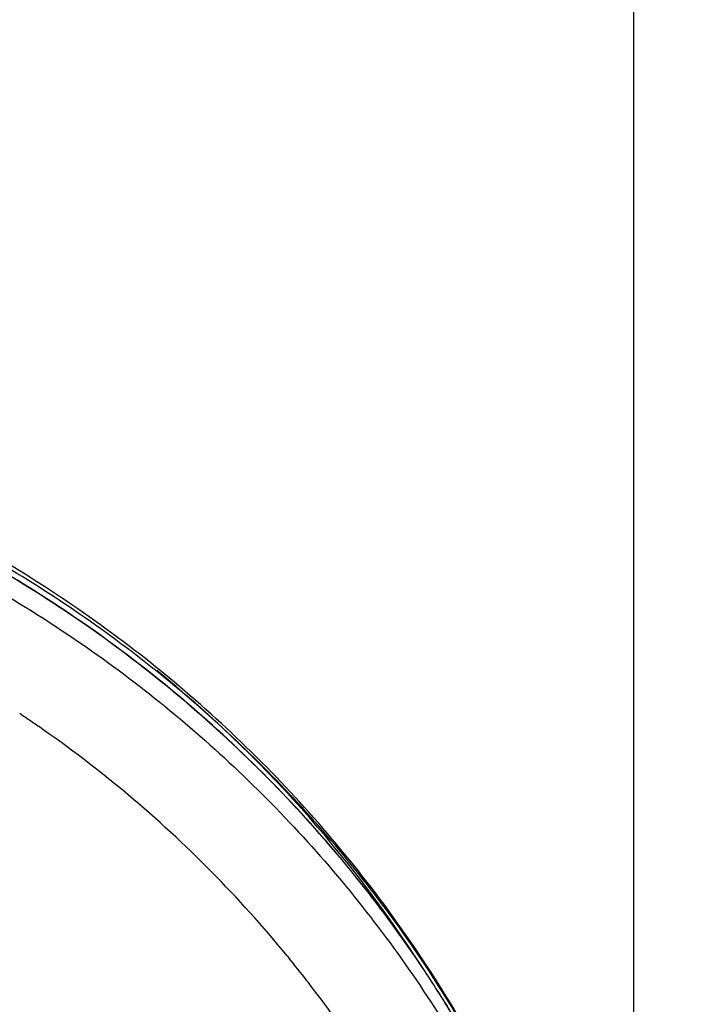
# Model space of a CAD drawing. Units: millimetres. Extents: x -232 to 2938, y -1872 to 1129.
# Drawn here: x 2806 to 2832, y 540 to 577 of the extents above; entities that cross this region are included whole.
import ezdxf

# ---------------------------------------------------------------- set-up
doc = ezdxf.new("R2010")
doc.units = ezdxf.units.MM
doc.header["$MEASUREMENT"] = 0
doc.layers.add('4135-102_BODY_1', color=7, linetype='Continuous')
doc.layers.add('4135-103_FACE_1', color=7, linetype='Continuous')
doc.dimstyles.get("Standard").update_dxf_attribs({"dimscale": 4, "dimtxt": 2.5, "dimasz": 1, "dimexe": 1, "dimexo": 1, "dimgap": 1, "dimtad": 2, "dimtih": 1, "dimtoh": 1, "dimdec": 0, "dimzin": 0, "dimdsep": 46, "dimtxsty": 'Standard', "dimblk": 'DOT', "dimcen": 1, "dimclrd": 1, "dimclre": 1, "dimclrt": 1, "dimadec": 0, "dimazin": 0, "dimtfac": 1, "dimtdec": 0, "dimtofl": 0, "dimtmove": 0, "dimatfit": 3, "dimfxl": 1, "dimtolj": 1, "dimtzin": 0, "dimarcsym": 0})

# ---------------------------------------------------------------- blocks, each defined once
blk = doc.blocks.new('_Dot')
at = {"color": 0, "linetype": 'ByBlock', "lineweight": -2}
blk.add_line((-0.5, 0), (-1, 0), dxfattribs=at)
at = {"color": 0, "linetype": 'ByBlock', "const_width": 0.5}
blk.add_lwpolyline([(-0.25, 0, 1), (0.25, 0, 1)], format="xyb", close=True, dxfattribs=at)
blk = doc.blocks.new('*D115')
at = {"color": 1, "lineweight": -2, "transparency": 16777216}
for p, q in [((2729.772, 516.775), (2729.772, 607.561)), ((2829.762, 516.671), (2829.762, 607.561)), ((2733.772, 603.561), (2825.762, 603.561))]:
    blk.add_line(p, q, dxfattribs=at)
at = {"layer": 'Defpoints', "color": 0, "transparency": 16777216}
for p in [(2829.762, 603.561), (2729.772, 512.775), (2829.762, 512.671)]:
    blk.add_point(p, dxfattribs=at)
at = {"color": 1, "lineweight": -2, "transparency": 16777216, "xscale": 4, "yscale": 4, "zscale": 4, "rotation": 180}
blk.add_blockref('_Dot', (2729.772, 603.561), dxfattribs=at)
at = {"color": 1, "lineweight": -2, "transparency": 16777216, "xscale": 4, "yscale": 4, "zscale": 4}
blk.add_blockref('_Dot', (2829.762, 603.561), dxfattribs=at)
at = {"color": 1, "transparency": 16777216, "insert": (2779.767, 617.561), "char_height": 20, "attachment_point": 5}
blk.add_mtext('\\A1;100', dxfattribs=at)

msp = doc.modelspace()

# ---------------------------------------------------------------- linework, layer by layer
at = {"layer": '4135-102_BODY_1', "color": 6, "linetype": 'Continuous'}
msp.add_line((2811.629, 552.369), (2811.553, 552.431), dxfattribs=at)
at = {"layer": '4135-102_BODY_1', "color": 7, "linetype": 'Continuous'}
msp.add_arc((2780.93, 514.693), 48.519, 32.8564, 50.8267, dxfattribs=at)
for points, knots in [([(2827.043, 530.571), (2826.208, 532.936), (2824.151, 537.561), (2820.012, 543.937), (2814.903, 549.626), (2808.955, 554.477), (2802.306, 558.38), (2795.122, 561.237), (2787.571, 562.984), (2782.41, 563.38), (2779.831, 563.383)], [0, 0, 0, 0, 0.122937, 0.246845, 0.371096, 0.496186, 0.621498, 0.747481, 0.873621, 1, 1, 1, 1]), ([(2811.553, 552.431), (2809.338, 554.215), (2804.586, 557.415), (2796.749, 560.937), (2788.418, 563.097), (2782.691, 563.586), (2779.832, 563.59)], [0, 0, 0, 0, 0.249247, 0.499114, 0.749423, 1, 1, 1, 1]), ([(2828.832, 524.072), (2828.282, 526.821), (2826.694, 532.237), (2822.935, 539.824), (2817.913, 546.665), (2813.823, 550.594), (2811.629, 552.369)], [0, 0, 0, 0, 0.249161, 0.498772, 0.749029, 1, 1, 1, 1])]:
    msp.add_open_spline(points, degree=3, knots=knots, dxfattribs=at)
at = {"layer": '4135-103_FACE_1', "color": 7, "linetype": 'Continuous'}
for p, q in [((2807.026, 550.206), (2807.057, 550.184)), ((2816.539, 541.44), (2816.604, 541.36))]:
    msp.add_line(p, q, dxfattribs=at)
for centre, radius, start, end in [((2780.27, 511.554), 47.009, 55.9056, 56.3123), ((2780.286, 511.577), 46.981, 55.3079, 55.9056), ((2780.481, 511.838), 46.656, 44.6982, 55.2759), ((2780.837, 512.204), 46.145, 39.3141, 44.6863), ((2781.043, 512.38), 45.874, 37.785, 39.1773), ((2781.071, 512.402), 45.838, 37.5599, 37.7848), ((2781.175, 512.48), 45.708, 32.8356, 37.5613)]:
    msp.add_arc(centre, radius, start, end, dxfattribs=at)
for points, knots in [([(2828.786, 524.089), (2828.645, 524.77), (2828.334, 526.127), (2827.778, 528.139), (2827.134, 530.127), (2826.159, 532.739), (2824.725, 535.925), (2823.017, 538.978), (2821.494, 541.326), (2820.275, 543.04), (2818.981, 544.701), (2817.158, 546.843), (2814.706, 549.375), (2811.509, 552.155), (2808.079, 554.659), (2804.442, 556.868), (2800.623, 558.766), (2796.652, 560.34), (2792.556, 561.577), (2788.367, 562.469), (2784.115, 563.009), (2781.259, 563.132), (2779.831, 563.134)], [0, 0, 0, 0, 0.030796, 0.06161, 0.092446, 0.123305, 0.185087, 0.246988, 0.277994, 0.309036, 0.340113, 0.371227, 0.433552, 0.496026, 0.558646, 0.621405, 0.684291, 0.74729, 0.810381, 0.873543, 0.936768, 1, 1, 1, 1]), ([(2828.786, 524.089), (2828.504, 525.45), (2827.992, 527.476), (2827.133, 530.124), (2826.158, 532.736), (2824.725, 535.921), (2823.017, 538.972), (2821.494, 541.32), (2820.275, 543.033), (2818.981, 544.694), (2817.159, 546.835), (2814.707, 549.366), (2811.51, 552.146), (2808.08, 554.649), (2804.443, 556.858), (2800.624, 558.756), (2796.653, 560.329), (2792.557, 561.566), (2788.368, 562.458), (2784.116, 562.998), (2781.259, 563.121), (2779.831, 563.123)], [0, 0, 0, 0, 0.061581, 0.09241, 0.123263, 0.185034, 0.246926, 0.277929, 0.308968, 0.340042, 0.371154, 0.433477, 0.495952, 0.558576, 0.62134, 0.684233, 0.747241, 0.810343, 0.873517, 0.936755, 1, 1, 1, 1]), ([(2782.698, 562.215), (2784.047, 562.138), (2786.739, 561.877), (2790.732, 561.17), (2794.653, 560.15), (2797.84, 559.044), (2800.328, 558.012), (2802.769, 556.883), (2805.728, 555.294), (2809.11, 553.112), (2812.299, 550.671), (2815.275, 547.987), (2818.016, 545.077), (2820.506, 541.961), (2822.729, 538.659), (2824.668, 535.193), (2826.04, 532.184), (2826.983, 529.72), (2827.822, 527.222), (2828.333, 525.311), (2828.621, 524.027)], [0, 0, 0, 0, 0.063251, 0.126488, 0.18965, 0.25273, 0.284242, 0.315727, 0.378597, 0.44134, 0.503947, 0.566412, 0.628733, 0.690912, 0.752955, 0.814869, 0.876669, 0.907536, 0.938382, 1, 1, 1, 1])]:
    msp.add_open_spline(points, degree=3, knots=knots, dxfattribs=at)

# ---------------------------------------------------------------- dimensions: what is measured, and where the dimension line sits
dim = msp.add_linear_dim(base=(2829.762, 603.561), p1=(2729.772, 512.775), p2=(2829.762, 512.671), dimstyle='Standard', override={"dimtxt": 5})
dim.commit()
dim.dimension.update_dxf_attribs({"geometry": '*D115', "text_midpoint": (2779.767, 617.561)})

doc.saveas('drawing.dxf')
